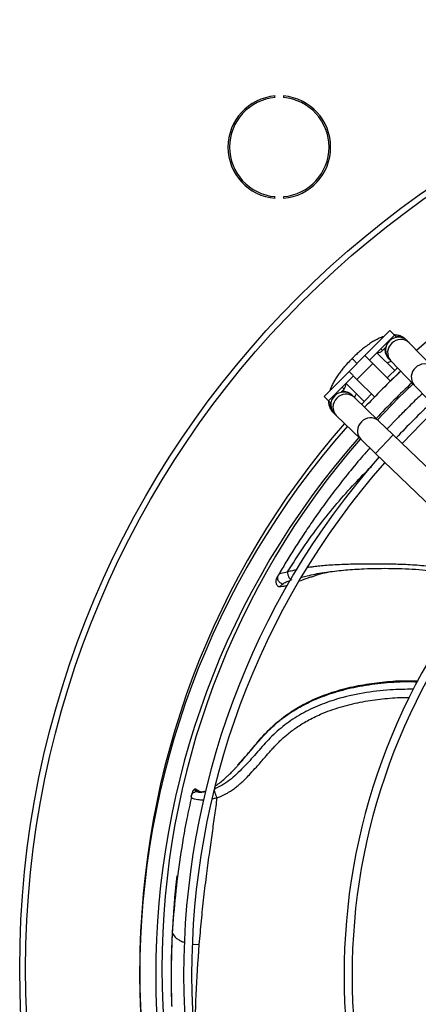
# Model space of a CAD drawing. Units: millimetres. Extents: x 5 to 414, y 3 to 291.
# Drawn here: x 113 to 119, y 247 to 263 of the extents above; entities that cross this region are included whole.
import ezdxf

# ---------------------------------------------------------------- set-up
doc = ezdxf.new("R2010")
doc.units = ezdxf.units.MM

msp = doc.modelspace()

# ---------------------------------------------------------------- linework, layer by layer
at = {"color": 7, "linetype": 'Continuous', "lineweight": 25}
for p, q in [((117.091, 261.59), (117.091, 261.615)), ((117.225, 261.615), (117.225, 261.59)), ((117.091, 260.02), (117.091, 260.045)), ((117.225, 260.045), (117.225, 260.02)), ((118.493, 257.569), (118.882, 257.958)), ((118.953, 257.888), (118.564, 257.499)), ((118.882, 257.958), (118.953, 257.888)), ((118.981, 257.859), (118.953, 257.888)), ((118.971, 257.849), (118.981, 257.859)), ((118.769, 257.647), (118.82, 257.698)), ((119.159, 257.793), (119.144, 257.808)), ((119.182, 257.769), (119.159, 257.793)), ((119.551, 257.386), (119.182, 257.769)), ((118.246, 257.322), (118.493, 257.569)), ((118.293, 257.522), (118.272, 257.502)), ((118.313, 257.543), (118.293, 257.522)), ((118.3, 257.515), (118.294, 257.521)), ((118.301, 257.514), (118.3, 257.515)), ((118.617, 257.446), (118.493, 257.569)), ((118.958, 257.335), (118.679, 257.614)), ((118.856, 257.53), (118.871, 257.515)), ((118.871, 257.515), (118.894, 257.492)), ((118.369, 257.198), (118.617, 257.446)), ((118.89, 257.172), (118.617, 257.446)), ((118.841, 257.221), (119.003, 257.378)), ((118.894, 257.492), (119.262, 257.108)), ((117.857, 256.933), (118.246, 257.322)), ((118.316, 257.251), (117.927, 256.862)), ((118.246, 257.322), (118.369, 257.198)), ((118.894, 257.168), (119.055, 257.324)), ((118.201, 257.136), (118.483, 256.855)), ((118.369, 257.198), (118.643, 256.925)), ((119.262, 257.108), (119.482, 256.88)), ((117.857, 256.933), (117.927, 256.862)), ((118.117, 256.995), (118.168, 257.046)), ((118.3, 256.944), (118.285, 256.959)), ((118.323, 256.921), (118.3, 256.944)), ((118.707, 256.552), (118.323, 256.921)), ((118.44, 256.809), (118.595, 256.972)), ((117.927, 256.862), (117.956, 256.834)), ((117.956, 256.834), (117.966, 256.844)), ((118.007, 256.671), (118.022, 256.656)), ((118.022, 256.656), (118.046, 256.633)), ((118.046, 256.633), (118.429, 256.264)), ((118.994, 256.589), (118.839, 256.425)), ((118.935, 256.332), (118.707, 256.552)), ((122.765, 252.646), (118.935, 256.332)), ((118.429, 256.264), (118.658, 256.044)), ((118.658, 256.044), (122.488, 252.358)), ((117.153, 254.161), (117.136, 254.131)), ((117.936, 254.197), (118.025, 254.209)), ((117.161, 253.964), (117.21, 254.008)), ((116.624, 251.321), (116.506, 251.186)), ((115.828, 250.803), (115.832, 250.806)), ((115.828, 250.803), (115.893, 250.785)), ((115.903, 250.781), (115.851, 250.809)), ((115.893, 250.785), (115.886, 250.776)), ((115.913, 250.777), (115.909, 250.779)), ((115.792, 250.736), (115.783, 250.699)), ((115.785, 250.708), (115.784, 250.697)), ((115.565, 249.465), (115.52, 249.045)), ((115.497, 248.717), (115.489, 248.593))]:
    msp.add_line(p, q, dxfattribs=at)
at = {"color": 8, "linetype": 'Continuous', "lineweight": 25}
for p, q in [((118.74, 257.675), (118.769, 257.647)), ((118.168, 257.046), (118.14, 257.074)), ((118.935, 256.332), (118.658, 256.044)), ((115.893, 250.785), (115.898, 250.782)), ((115.49, 248.593), (115.49, 248.581)), ((115.807, 248.397), (115.911, 248.39))]:
    msp.add_line(p, q, dxfattribs=at)
at = {"color": 7, "linetype": 'Continuous', "lineweight": 25, "flags": 128}
for points in [[(118.69, 256.569), (119.012, 256.903), (119.243, 257.128)], [(119.072, 256.2), (119.38, 256.516), (119.614, 256.743)]]:
    msp.add_lwpolyline(points, dxfattribs=at)
at = {"color": 7, "linetype": 'Continuous', "lineweight": 25}
for radius in [14.793, 14.7]:
    msp.add_circle((127.904, 248.011), radius, dxfattribs=at)
for centre, radius, start, end in [((117.158, 260.818), 0.8, 94.7802, 265.2198), ((117.158, 260.818), 0.775, 94.9342, 265.0658), ((117.158, 260.818), 0.8, 274.7802, 85.2198), ((117.158, 260.818), 0.775, 274.9342, 85.0658), ((127.904, 248.011), 12.921, 48.2354, 131.7646), ((119.015, 257.654), 0.2, 43.9049, 133.9049), ((119.015, 257.654), 0.2, 133.9049, 223.9049), ((118.698, 257.718), 0.1, 262.2264, 315), ((127.904, 247.911), 12.923, 133.2314, 136.7686), ((118.097, 257.117), 0.1, 315, 7.8277), ((127.904, 247.911), 12.673, 133.2181, 136.7819), ((118.161, 256.8), 0.2, 136.0951, 226.0951), ((118.161, 256.8), 0.2, 46.0951, 136.0951), ((127.904, 247.911), 12.238, 133.1936, 136.8064), ((127.904, 247.911), 12.923, 138.5428, 221.4572), ((127.904, 248.011), 12.921, 138.8629, 180), ((127.904, 247.911), 12.673, 138.5911, 221.4089), ((127.904, 248.011), 12.575, 138.9392, 180), ((127.904, 247.911), 12.238, 138.68, 221.32), ((127.904, 247.911), 12.113, 138.7067, 221.2933), ((127.904, 247.911), 9.737, 139.3443, 220.6557), ((127.904, 247.911), 9.612, 139.3866, 220.6134), ((127.904, 248.011), 12.921, 180, 221.7766), ((127.904, 248.011), 12.575, 180, 221.718)]:
    msp.add_arc(centre, radius, start, end, dxfattribs=at)
at = {"color": 8, "linetype": 'Continuous', "lineweight": 25}
for centre, start, end in [((119.051, 257.631), 46.461, 136.9762), ((119.036, 257.617), 130.8335, 221.3487), ((119.405, 257.234), 130.8335, 221.3487), ((119.42, 257.248), 46.461, 136.9762), ((118.184, 256.764), 133.0238, 223.539), ((118.198, 256.779), 48.6513, 139.1665), ((118.581, 256.41), 48.6513, 139.1665), ((118.567, 256.395), 133.0238, 223.539)]:
    msp.add_arc(centre, 0.19, start, end, dxfattribs=at)
at = {"color": 7, "linetype": 'Continuous', "lineweight": 25}
for points, knots in [([(118.79, 257.866), (118.781, 257.864), (118.751, 257.855), (118.699, 257.831), (118.634, 257.797), (118.567, 257.755), (118.503, 257.709), (118.447, 257.665), (118.396, 257.622), (118.352, 257.582), (118.324, 257.554), (118.313, 257.543)], [0, 0, 0, 0, 0.053466, 0.194256, 0.331021, 0.463323, 0.611651, 0.722051, 0.815379, 0.927803, 1, 1, 1, 1]), ([(119.141, 257.809), (119.128, 257.822), (119.098, 257.85), (119.041, 257.876), (118.991, 257.89), (118.962, 257.89), (118.954, 257.89)], [0, 0, 0, 0, 0.251505, 0.571529, 0.878278, 1, 1, 1, 1]), ([(118.369, 257.446), (118.355, 257.46), (118.325, 257.49), (118.309, 257.506), (118.301, 257.514)], [0, 0, 0, 0, 0.4726633, 1, 1, 1, 1]), ([(118.272, 257.502), (118.247, 257.476), (118.212, 257.44), (118.164, 257.385), (118.126, 257.338), (118.084, 257.282), (118.044, 257.223), (118.008, 257.163), (117.977, 257.102), (117.957, 257.055), (117.95, 257.03), (117.948, 257.025)], [0, 0, 0, 0, 0.166836, 0.234302, 0.345495, 0.45938, 0.580402, 0.705661, 0.8346, 0.967171, 1, 1, 1, 1]), ([(118.84, 257.452), (118.842, 257.453), (118.856, 257.462), (118.878, 257.473), (118.895, 257.479), (118.902, 257.483)], [0, 0, 0, 0, 0.065007, 0.568515, 1, 1, 1, 1]), ([(118.334, 256.916), (118.334, 256.918), (118.338, 256.928), (118.348, 256.949), (118.359, 256.968), (118.363, 256.975)], [0, 0, 0, 0, 0.12892, 0.720469, 1, 1, 1, 1]), ([(119.391, 256.975), (119.375, 256.961), (119.296, 256.889), (119.164, 256.761), (119.049, 256.645), (118.994, 256.589)], [0, 0, 0, 0, 0.117481, 0.577672, 1, 1, 1, 1]), ([(117.924, 256.863), (117.924, 256.858), (117.924, 256.833), (117.934, 256.788), (117.958, 256.731), (117.983, 256.692), (118.002, 256.676), (118.006, 256.674)], [0, 0, 0, 0, 0.077746, 0.37328, 0.659203, 0.945981, 1, 1, 1, 1]), ([(119.205, 256.798), (119.155, 256.75), (119.086, 256.683), (119.019, 256.613), (119.001, 256.594)], [0, 0, 0, 0, 0.718903, 1, 1, 1, 1]), ([(118.57, 256.129), (118.527, 256.08), (118.407, 255.946), (118.222, 255.72), (118.018, 255.46), (117.835, 255.215), (117.671, 254.982), (117.523, 254.762), (117.387, 254.552), (117.262, 254.349), (117.183, 254.216), (117.144, 254.15)], [0, 0, 0, 0, 0.084068, 0.234786, 0.371569, 0.500825, 0.612377, 0.719631, 0.818734, 0.910668, 1, 1, 1, 1]), ([(117.144, 254.15), (117.138, 254.138), (117.127, 254.12), (117.118, 254.104), (117.115, 254.099), (117.116, 254.1), (117.116, 254.1)], [0, 0, 0, 0, 0.445656, 0.725711, 0.934388, 1, 1, 1, 1]), ([(117.21, 254.008), (117.203, 254.011), (117.189, 254.015), (117.17, 254.028), (117.153, 254.044), (117.141, 254.065), (117.133, 254.088), (117.132, 254.111), (117.135, 254.132), (117.141, 254.144), (117.144, 254.15)], [0, 0, 0, 0, 0.113215, 0.235958, 0.365991, 0.5, 0.634009, 0.764042, 0.886785, 1, 1, 1, 1]), ([(117.144, 254.15), (117.156, 254.16), (117.179, 254.181), (117.249, 254.191), (117.286, 254.196)], [0, 0, 0, 0, 0.475864, 1, 1, 1, 1]), ([(117.286, 254.196), (117.286, 254.184), (117.287, 254.165), (117.295, 254.139), (117.303, 254.12), (117.314, 254.103), (117.329, 254.085), (117.343, 254.077), (117.351, 254.072)], [0, 0, 0, 0, 0.239401, 0.368562, 0.500508, 0.632379, 0.761326, 1, 1, 1, 1]), ([(117.954, 254.2), (117.913, 254.19), (117.822, 254.169), (117.716, 254.136), (117.63, 254.108), (117.571, 254.087), (117.519, 254.068), (117.486, 254.057), (117.473, 254.052)], [0, 0, 0, 0, 0.235831, 0.524147, 0.650814, 0.777792, 0.905139, 1, 1, 1, 1]), ([(117.923, 254.197), (118.012, 254.208), (118.192, 254.23), (118.527, 254.251), (118.908, 254.256), (119.328, 254.24), (119.729, 254.189), (120.07, 254.126), (120.274, 254.067), (120.352, 254.045)], [0, 0, 0, 0, 0.112583, 0.228522, 0.405772, 0.577481, 0.741789, 0.900322, 1, 1, 1, 1]), ([(117.116, 254.1), (117.112, 254.093), (117.106, 254.08), (117.102, 254.058), (117.103, 254.034), (117.11, 254.01), (117.121, 253.989), (117.133, 253.978), (117.138, 253.974)], [0, 0, 0, 0, 0.151359, 0.315508, 0.489419, 0.668612, 0.847719, 1, 1, 1, 1]), ([(117.285, 253.987), (117.285, 253.987), (117.277, 253.984), (117.261, 253.98), (117.236, 253.973), (117.198, 253.965), (117.176, 253.964), (117.161, 253.964)], [0, 0, 0, 0, 0.008601, 0.150993, 0.326057, 0.534256, 1, 1, 1, 1]), ([(117.161, 253.964), (117.151, 253.965), (117.142, 253.967), (117.138, 253.973), (117.138, 253.974)], [0, 0, 0, 0, 0.972995, 1, 1, 1, 1]), ([(116.633, 251.321), (116.664, 251.357), (116.763, 251.474), (116.924, 251.671), (117.153, 251.889), (117.418, 252.074), (117.71, 252.224), (118.021, 252.339), (118.345, 252.421), (118.677, 252.474), (119.004, 252.504), (119.22, 252.502), (119.324, 252.501)], [0, 0, 0, 0, 0.04797, 0.154672, 0.261237, 0.3678, 0.474391, 0.581014, 0.687663, 0.794331, 0.90101, 1, 1, 1, 1]), ([(116.159, 250.859), (116.175, 250.87), (116.214, 250.897), (116.277, 250.948), (116.33, 250.996), (116.368, 251.031), (116.389, 251.052), (116.413, 251.075), (116.438, 251.101), (116.465, 251.129), (116.489, 251.155), (116.504, 251.171), (116.509, 251.176)], [0, 0, 0, 0, 0.132754, 0.319885, 0.526401, 0.581291, 0.642719, 0.710669, 0.785126, 0.866068, 0.953467, 1, 1, 1, 1]), ([(115.783, 250.699), (115.787, 250.71), (115.794, 250.732), (115.82, 250.758), (115.852, 250.775), (115.875, 250.775), (115.886, 250.776)], [0, 0, 0, 0, 0.245996, 0.505281, 0.761673, 1, 1, 1, 1]), ([(115.828, 250.803), (115.82, 250.793), (115.803, 250.773), (115.795, 250.749), (115.792, 250.736)], [0, 0, 0, 0, 0.478658, 1, 1, 1, 1]), ([(115.851, 250.808), (115.851, 250.809), (115.848, 250.81), (115.843, 250.81), (115.837, 250.809), (115.834, 250.807), (115.832, 250.806)], [0, 0, 0, 0, 0.0776, 0.370601, 0.668832, 1, 1, 1, 1]), ([(115.898, 250.782), (115.901, 250.78), (115.909, 250.776), (115.924, 250.772), (115.94, 250.77), (115.96, 250.771), (115.983, 250.774), (116.003, 250.779), (116.014, 250.784), (116.017, 250.785)], [0, 0, 0, 0, 0.12556, 0.291194, 0.444356, 0.585105, 0.781632, 0.947603, 1, 1, 1, 1]), ([(116.146, 250.812), (116.146, 250.809), (116.144, 250.802), (116.145, 250.788), (116.148, 250.771), (116.153, 250.752), (116.161, 250.731), (116.17, 250.711), (116.18, 250.693), (116.187, 250.682), (116.19, 250.677)], [0, 0, 0, 0, 0.114972, 0.238126, 0.367412, 0.499996, 0.632581, 0.761868, 0.885025, 1, 1, 1, 1]), ([(115.789, 250.686), (115.765, 250.575), (115.694, 250.26), (115.611, 249.749), (115.532, 249.154), (115.503, 248.763), (115.489, 248.567)], [0, 0, 0, 0, 0.154127, 0.436157, 0.718071, 1, 1, 1, 1]), ([(115.911, 248.39), (115.922, 248.513), (115.943, 248.759), (115.982, 249.127), (116.026, 249.486), (116.071, 249.82), (116.114, 250.124), (116.154, 250.405), (116.178, 250.587), (116.19, 250.677)], [0, 0, 0, 0, 0.1606025, 0.3212602, 0.4819238, 0.630528, 0.7597137, 0.8814913, 1, 1, 1, 1]), ([(115.563, 249.46), (115.556, 249.399), (115.54, 249.268), (115.521, 249.059), (115.503, 248.827), (115.494, 248.665), (115.49, 248.581)], [0, 0, 0, 0, 0.204351, 0.439534, 0.709874, 1, 1, 1, 1]), ([(115.489, 248.593), (115.485, 248.506), (115.476, 248.317), (115.471, 248.013), (115.47, 247.713), (115.477, 247.515), (115.48, 247.433)], [0, 0, 0, 0, 0.221763, 0.483787, 0.786055, 1, 1, 1, 1])]:
    msp.add_open_spline(points, degree=3, knots=knots, dxfattribs=at)
at = {"color": 8, "linetype": 'Continuous', "lineweight": 25}
for points, knots in [([(119.142, 257.81), (119.133, 257.818), (119.113, 257.836), (119.078, 257.853), (119.039, 257.862), (119.006, 257.865), (118.986, 257.86), (118.98, 257.858)], [0, 0, 0, 0, 0.216667, 0.446555, 0.669331, 0.884992, 1, 1, 1, 1]), ([(118.812, 257.69), (118.81, 257.683), (118.801, 257.653), (118.812, 257.599), (118.835, 257.555), (118.852, 257.535), (118.855, 257.532), (118.856, 257.531)], [0, 0, 0, 0, 0.116246, 0.524338, 0.921254, 0.976972, 1, 1, 1, 1]), ([(118.282, 256.961), (118.282, 256.961), (118.279, 256.964), (118.259, 256.98), (118.216, 257.003), (118.161, 257.014), (118.132, 257.005), (118.125, 257.003)], [0, 0, 0, 0, 0.0088287, 0.0653615, 0.4680428, 0.8820648, 1, 1, 1, 1]), ([(117.957, 256.835), (117.955, 256.828), (117.949, 256.809), (117.953, 256.776), (117.962, 256.737), (117.979, 256.701), (117.997, 256.681), (118.006, 256.671)], [0, 0, 0, 0, 0.111476, 0.325238, 0.546053, 0.773918, 1, 1, 1, 1]), ([(117.286, 254.196), (117.367, 254.323), (117.528, 254.577), (117.786, 254.932), (118.055, 255.265), (118.323, 255.569), (118.506, 255.752), (118.594, 255.84)], [0, 0, 0, 0, 0.202094, 0.405218, 0.609198, 0.813942, 1, 1, 1, 1]), ([(120.402, 254.106), (120.397, 254.107), (120.342, 254.123), (120.278, 254.139), (120.209, 254.156), (120.18, 254.163), (120.154, 254.169), (120.128, 254.175), (120.104, 254.181), (120.082, 254.186), (119.994, 254.205), (119.854, 254.232), (119.65, 254.264), (119.424, 254.292), (119.175, 254.31), (118.927, 254.317), (118.698, 254.32), (118.494, 254.32), (118.314, 254.317), (118.164, 254.312), (118.028, 254.307), (117.902, 254.299), (117.793, 254.289), (117.705, 254.279), (117.64, 254.27), (117.606, 254.265), (117.593, 254.262)], [0, 0, 0, 0, 0.005671, 0.059249, 0.069887, 0.080015, 0.089633, 0.098742, 0.10734, 0.115429, 0.123008, 0.201712, 0.26406, 0.339664, 0.440559, 0.526357, 0.600804, 0.680951, 0.739762, 0.787921, 0.838471, 0.883917, 0.924156, 0.95913, 0.984124, 1, 1, 1, 1]), ([(117.435, 254.231), (117.422, 254.228), (117.386, 254.22), (117.336, 254.208), (117.3, 254.2), (117.286, 254.196)], [0, 0, 0, 0, 0.2443506, 0.7015135, 1, 1, 1, 1]), ([(117.508, 254.113), (117.535, 254.121), (117.64, 254.149), (117.787, 254.179), (117.907, 254.194), (117.936, 254.197)], [0, 0, 0, 0, 0.21302, 0.815048, 1, 1, 1, 1]), ([(117.21, 254.008), (117.225, 254.02), (117.252, 254.042), (117.308, 254.059), (117.334, 254.066)], [0, 0, 0, 0, 0.551519, 1, 1, 1, 1]), ([(116.509, 251.176), (116.514, 251.182), (116.522, 251.19), (116.538, 251.208), (116.562, 251.236), (116.633, 251.317), (116.727, 251.43), (116.835, 251.556), (116.921, 251.653), (116.998, 251.733), (117.074, 251.804), (117.169, 251.885), (117.3, 251.984), (117.488, 252.101), (117.73, 252.22), (118.027, 252.328), (118.37, 252.414), (118.748, 252.469), (119.067, 252.492), (119.259, 252.487), (119.315, 252.485)], [0, 0, 0, 0, 0.00725, 0.010797, 0.022573, 0.04211, 0.113384, 0.164345, 0.202348, 0.238026, 0.271352, 0.302288, 0.35673, 0.42539, 0.508247, 0.605276, 0.712804, 0.827485, 0.949318, 1, 1, 1, 1]), ([(119.25, 252.368), (119.128, 252.367), (118.865, 252.364), (118.461, 252.315), (118.081, 252.229), (117.749, 252.11), (117.466, 251.969), (117.209, 251.793), (116.988, 251.587), (116.795, 251.365), (116.602, 251.146), (116.424, 250.977), (116.268, 250.868), (116.186, 250.831), (116.146, 250.812)], [0, 0, 0, 0, 0.098013, 0.212053, 0.326568, 0.412861, 0.49946, 0.586239, 0.672851, 0.757508, 0.840467, 0.921529, 0.961252, 1, 1, 1, 1]), ([(116.19, 250.677), (116.204, 250.682), (116.231, 250.692), (116.273, 250.711), (116.316, 250.732), (116.358, 250.756), (116.406, 250.786), (116.46, 250.823), (116.517, 250.87), (116.576, 250.921), (116.641, 250.983), (116.717, 251.062), (116.813, 251.168), (116.908, 251.278), (116.989, 251.371), (117.046, 251.435), (117.094, 251.487), (117.143, 251.538), (117.209, 251.602), (117.302, 251.682), (117.435, 251.781), (117.602, 251.884), (117.779, 251.971), (117.952, 252.04), (118.107, 252.091), (118.263, 252.133), (118.419, 252.168), (118.574, 252.195), (118.779, 252.222), (118.983, 252.24), (119.136, 252.24), (119.185, 252.24)], [0, 0, 0, 0, 0.012452, 0.025482, 0.03907, 0.053197, 0.066354, 0.087209, 0.108181, 0.128781, 0.153829, 0.183817, 0.223674, 0.277142, 0.31104, 0.332917, 0.35321, 0.374406, 0.395526, 0.435011, 0.48291, 0.539243, 0.604088, 0.65046, 0.696204, 0.741316, 0.785785, 0.829605, 0.872764, 0.958758, 1, 1, 1, 1]), ([(115.886, 250.776), (115.887, 250.772), (115.889, 250.763), (115.941, 250.762), (115.993, 250.771), (116.015, 250.775)], [0, 0, 0, 0, 0.3624221, 0.7328618, 1, 1, 1, 1]), ([(115.91, 250.775), (115.91, 250.775), (115.909, 250.777), (115.906, 250.78), (115.901, 250.783), (115.896, 250.784), (115.893, 250.785)], [0, 0, 0, 0, 0.116143, 0.348569, 0.576337, 1, 1, 1, 1]), ([(115.981, 250.642), (115.979, 250.642), (115.961, 250.641), (115.929, 250.642), (115.881, 250.645), (115.837, 250.653), (115.791, 250.67), (115.786, 250.688), (115.783, 250.699)], [0, 0, 0, 0, 0.01552, 0.142632, 0.282504, 0.471185, 0.653963, 1, 1, 1, 1]), ([(116.19, 250.677), (116.175, 250.673), (116.149, 250.665), (116.125, 250.66), (116.115, 250.659)], [0, 0, 0, 0, 0.614391, 1, 1, 1, 1]), ([(115.49, 248.581), (115.488, 248.548), (115.485, 248.48), (115.481, 248.375), (115.478, 248.265), (115.475, 248.148), (115.473, 248.026), (115.472, 247.898), (115.473, 247.742), (115.475, 247.583), (115.479, 247.469), (115.481, 247.423)], [0, 0, 0, 0, 0.0843543, 0.1739988, 0.2689332, 0.369158, 0.4746772, 0.5854963, 0.7016205, 0.8798089, 1, 1, 1, 1]), ([(115.49, 248.581), (115.501, 248.555), (115.52, 248.514), (115.581, 248.468), (115.631, 248.44), (115.668, 248.427), (115.683, 248.422)], [0, 0, 0, 0, 0.415087, 0.634817, 0.856276, 1, 1, 1, 1]), ([(115.844, 246.882), (115.848, 247.123), (115.855, 247.628), (115.892, 248.128), (115.911, 248.39)], [0, 0, 0, 0, 0.476911, 1, 1, 1, 1])]:
    msp.add_open_spline(points, degree=3, knots=knots, dxfattribs=at)

doc.saveas('drawing.dxf')
